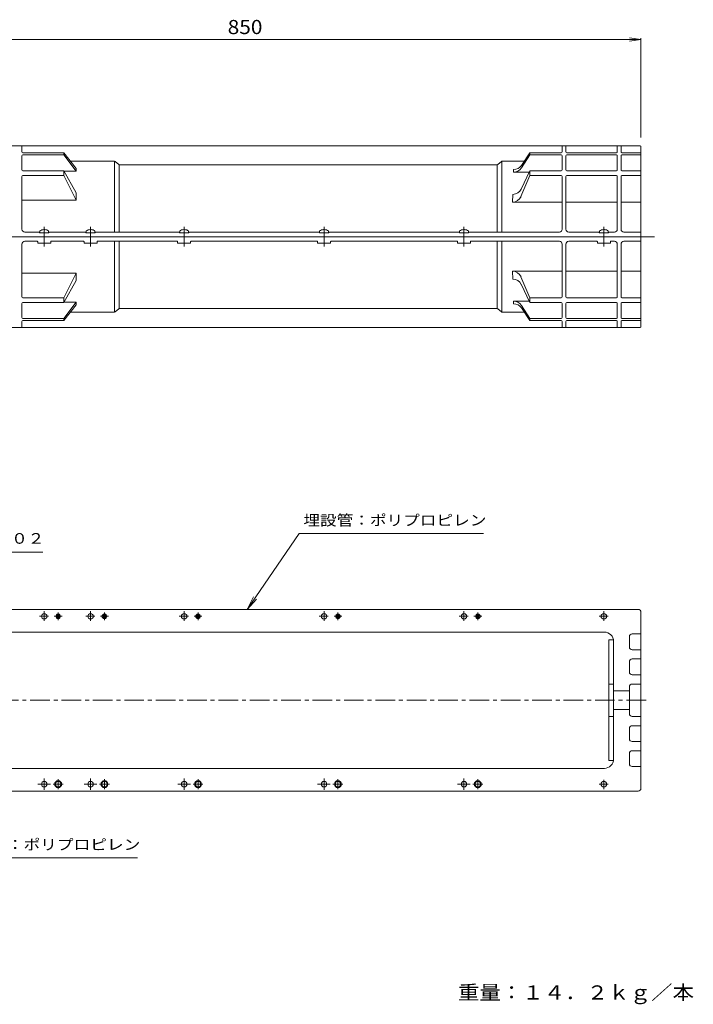
# Model space of a CAD drawing. Units: millimetres. Extents: x -1927 to 1897, y -1375 to 1048.
# Drawn here: x 443 to 1897, y -1076 to 1048 of the extents above; entities that cross this region are included whole.
import ezdxf

# ---------------------------------------------------------------- set-up
doc = ezdxf.new("R2010")
doc.units = ezdxf.units.MM
doc.header["$LTSCALE"] = 10
doc.linetypes.add('JWW_CENTER1', pattern=[6.773333, 4.233333, -0.846667, 0.846667, -0.846667])
doc.linetypes.add('JWW_CENTER2', pattern=[13.546667, 11.006667, -0.846667, 0.846667, -0.846667])
for name, color, linetype in [('0-0_通り芯', 7, 'Continuous'), ('0-1_ピット', 7, 'Continuous'), ('0-4_寸法', 7, 'Continuous'), ('0-5_文字', 7, 'Continuous'), ('F-Eﾚｲﾔ', 7, 'Continuous'), ('Ｐｶﾞｲﾄﾞ', 7, 'Continuous'), ('ｱﾝｶｰ', 7, 'Continuous')]:
    doc.layers.add(name, color=color, linetype=linetype)
doc.styles.add('ＭＳ ゴシック', font='txt', dxfattribs={"height": 1})

msp = doc.modelspace()

# ---------------------------------------------------------------- linework, layer by layer
at = {"layer": '0-0_通り芯', "color": 4, "linetype": 'JWW_CENTER1', "lineweight": 9}
for p, q in [((1813.5, 580.1), (1784.2, 580.1)), ((1795.2, -419.9), (-1356.6, -419.9))]:
    msp.add_line(p, q, dxfattribs=at)
at = {"layer": '0-1_ピット', "color": 2, "linetype": 'JWW_CENTER2', "lineweight": 9}
for p, q in [((496.2, -227.9), (496.2, -248.3)), ((526.2, -230.9), (526.2, -246.9)), ((596.2, -227.9), (596.2, -248.3)), ((626.2, -230.9), (626.2, -246.9)), ((798.2, -227.9), (798.2, -248.3)), ((828.2, -230.9), (828.2, -246.9)), ((1100.2, -227.9), (1100.2, -248.3)), ((1130.2, -230.9), (1130.2, -246.9)), ((1402.2, -227.9), (1402.2, -248.3)), ((1432.2, -230.9), (1432.2, -246.9)), ((1704.2, -227.9), (1704.2, -248.3)), ((485.8, -238.9), (505.3, -238.9)), ((517.7, -238.9), (534.7, -238.9)), ((585.8, -238.9), (605.3, -238.9)), ((617.7, -238.9), (634.7, -238.9)), ((787.8, -238.9), (807.3, -238.9)), ((819.7, -238.9), (836.7, -238.9)), ((1089.8, -238.9), (1109.3, -238.9)), ((1121.7, -238.9), (1138.7, -238.9)), ((1391.8, -238.9), (1411.3, -238.9)), ((1423.7, -238.9), (1440.7, -238.9)), ((1693.8, -238.9), (1713.3, -238.9)), ((496.2, -612.9), (496.2, -588.9)), ((526.2, -611.8), (526.2, -590)), ((596.2, -612.9), (596.2, -588.9)), ((626.2, -611.8), (626.2, -590)), ((798.2, -612.9), (798.2, -588.9)), ((828.2, -611.8), (828.2, -590)), ((1100.2, -612.9), (1100.2, -588.9)), ((1130.2, -611.8), (1130.2, -590)), ((1402.2, -612.9), (1402.2, -588.9)), ((1432.2, -611.8), (1432.2, -590)), ((1704.2, -612), (1704.2, -591.5)), ((482.4, -600.9), (509.6, -600.9)), ((515.5, -600.9), (536.8, -600.9)), ((582.4, -600.9), (609.6, -600.9)), ((615.5, -600.9), (636.8, -600.9)), ((784.4, -600.9), (811.6, -600.9)), ((817.5, -600.9), (838.8, -600.9)), ((1086.4, -600.9), (1113.6, -600.9)), ((1119.5, -600.9), (1140.8, -600.9)), ((1388.4, -600.9), (1415.6, -600.9)), ((1421.5, -600.9), (1442.8, -600.9)), ((1693.8, -600.9), (1713.3, -600.9))]:
    msp.add_line(p, q, dxfattribs=at)
at = {"layer": '0-4_寸法', "color": 7, "linetype": 'Continuous', "lineweight": 9}
for p, q in [((65.2, 1005.5), (1784.2, 1005.5)), ((1784.2, 1005.5), (1759.4, 1008.8)), ((1784.2, 1005.5), (1759.4, 1002.2)), ((1784.2, 1008.5), (1784.2, 794.1)), ((1525.6, 682.9), (1544.2, 722.2)), ((1544.2, 722.2), (1544.2, 712)), ((1612.2, 722.2), (1544.2, 722.2)), ((1731.2, 722.2), (1624.2, 722.2)), ((1743.2, 722.2), (1784.2, 722.2)), ((1525.3, 666.8), (1544.2, 712)), ((1612.2, 712), (1544.2, 712)), ((1731.2, 712), (1624.2, 712)), ((1743.2, 712), (1784.2, 712)), ((1506.9, 654.5), (1507.5, 671.4)), ((1614.2, 654.5), (1506.9, 654.5)), ((1733.2, 654.5), (1622.2, 654.5)), ((1784.2, 654.5), (1741.2, 654.5)), ((1506.9, 505.6), (1507.5, 488.7)), ((1614.2, 505.6), (1506.9, 505.6)), ((1525.3, 493.3), (1544.2, 448.2)), ((1733.2, 505.6), (1622.2, 505.6)), ((1784.2, 505.6), (1741.2, 505.6)), ((1525.6, 477.3), (1544.2, 438)), ((1544.2, 438), (1544.2, 448.2)), ((1612.2, 448.2), (1544.2, 448.2)), ((1731.2, 448.2), (1624.2, 448.2)), ((1743.2, 448.2), (1784.2, 448.2)), ((1612.2, 438), (1544.2, 438)), ((1731.2, 438), (1624.2, 438)), ((1743.2, 438), (1784.2, 438))]:
    msp.add_line(p, q, dxfattribs=at)
at = {"layer": '0-4_寸法', "color": 2, "linetype": 'Continuous', "lineweight": 9}
for p, q in [((90.2, 776.1), (1782.2, 776.1)), ((448.2, 763.2), (448.2, 776.1)), ((1614.2, 763.2), (1614.2, 776.1)), ((1622.2, 763.2), (1622.2, 776.1)), ((1733.2, 763.2), (1733.2, 776.1)), ((1741.2, 763.2), (1741.2, 776.1)), ((1784.2, 774.1), (1784.2, 580.1)), ((448.2, 724.2), (448.2, 754.7)), ((450.2, 761.2), (538.2, 761.2)), ((450.2, 756.7), (538.2, 756.7)), ((538.2, 756.7), (538.2, 761.2)), ((565.2, 727.1), (538.2, 761.2)), ((538.2, 756.7), (565.2, 721.5)), ((1614.2, 724.2), (1614.2, 754.7)), ((1622.2, 724.2), (1622.2, 754.7)), ((1733.2, 754.7), (1733.2, 724.2)), ((1741.2, 754.7), (1741.2, 724.2)), ((450.2, 722.2), (538.2, 722.2)), ((565.2, 675), (538.2, 722.2)), ((538.2, 712), (538.2, 722.2)), ((646.8, 743.1), (552.5, 743.1)), ((565.2, 721.5), (565.2, 727.1)), ((648.2, 742.8), (648.2, 590.1)), ((657.1, 736), (649.3, 742.2)), ((658.2, 735.1), (658.2, 590.1)), ((1472.8, 735.1), (659.6, 735.1)), ((1474.2, 590.1), (1474.2, 735.1)), ((1475.3, 736), (1483.1, 742.2)), ((1484.2, 590.1), (1484.2, 742.8)), ((1485.6, 743.1), (1532.3, 743.1)), ((448.2, 710), (448.2, 596.1)), ((450.2, 712), (538.2, 712)), ((538.2, 712), (565.2, 658.8)), ((538.6, 721.5), (565.2, 721.5)), ((1614.2, 710), (1614.2, 596.1)), ((1622.2, 710), (1622.2, 596.1)), ((1733.2, 710), (1733.2, 596.1)), ((1741.2, 710), (1741.2, 596.1)), ((448.2, 658.8), (565.2, 658.8)), ((565.2, 675), (565.2, 658.8)), ((88.2, 580.1), (1784.2, 580.1)), ((88.2, 580.1), (1784.2, 580.1)), ((486.7, 590.1), (454.2, 590.1)), ((586.7, 590.1), (505.7, 590.1)), ((788.7, 590.1), (605.7, 590.1)), ((1090.7, 590.1), (807.7, 590.1)), ((1392.7, 590.1), (1109.7, 590.1)), ((1608.2, 590.1), (1411.7, 590.1)), ((1694.7, 590.1), (1628.2, 590.1)), ((1727.2, 590.1), (1713.7, 590.1)), ((1747.2, 590.1), (1784.2, 590.1)), ((1784.2, 386.1), (1784.2, 580.1)), ((448.2, 450.2), (448.2, 564.1)), ((481.2, 570.1), (454.2, 570.1)), ((482.2, 567.1), (482.2, 569.1)), ((509.2, 566.1), (483.2, 566.1)), ((510.2, 569.1), (510.2, 567.1)), ((581.2, 570.1), (511.2, 570.1)), ((582.2, 567.1), (582.2, 569.1)), ((609.2, 566.1), (583.2, 566.1)), ((610.2, 569.1), (610.2, 567.1)), ((783.2, 570.1), (611.2, 570.1)), ((648.2, 417.3), (648.2, 570.1)), ((658.2, 425.1), (658.2, 570.1)), ((784.2, 567.1), (784.2, 569.1)), ((811.2, 566.1), (785.2, 566.1)), ((812.2, 569.1), (812.2, 567.1)), ((1085.2, 570.1), (813.2, 570.1)), ((1086.2, 567.1), (1086.2, 569.1)), ((1113.2, 566.1), (1087.2, 566.1)), ((1114.2, 569.1), (1114.2, 567.1)), ((1387.2, 570.1), (1115.2, 570.1)), ((1388.2, 567.1), (1388.2, 569.1)), ((1415.2, 566.1), (1389.2, 566.1)), ((1416.2, 569.1), (1416.2, 567.1)), ((1608.2, 570.1), (1417.2, 570.1)), ((1474.2, 570.1), (1474.2, 425.1)), ((1484.2, 570.1), (1484.2, 417.3)), ((1614.2, 450.2), (1614.2, 564.1)), ((1622.2, 450.2), (1622.2, 564.1)), ((1689.2, 570.1), (1628.2, 570.1)), ((1690.2, 567.1), (1690.2, 569.1)), ((1717.2, 566.1), (1691.2, 566.1)), ((1718.2, 569.1), (1718.2, 567.1)), ((1727.2, 570.1), (1719.2, 570.1)), ((1733.2, 450.2), (1733.2, 564.1)), ((1741.2, 450.2), (1741.2, 564.1)), ((1747.2, 570.1), (1784.2, 570.1)), ((448.2, 501.3), (565.2, 501.3)), ((538.2, 448.2), (565.2, 501.3)), ((565.2, 485.2), (565.2, 501.3)), ((565.2, 485.2), (538.2, 438)), ((450.2, 448.2), (538.2, 448.2)), ((538.2, 448.2), (538.2, 438)), ((448.2, 436), (448.2, 405.5)), ((450.2, 438), (538.2, 438)), ((538.2, 403.5), (565.2, 438.7)), ((565.2, 433.1), (538.2, 399)), ((538.6, 438.7), (565.2, 438.7)), ((565.2, 438.7), (565.2, 433.1)), ((1472.8, 425.1), (659.6, 425.1)), ((1614.2, 436), (1614.2, 405.5)), ((1622.2, 436), (1622.2, 405.5)), ((1733.2, 405.5), (1733.2, 436)), ((1741.2, 405.5), (1741.2, 436)), ((646.8, 417.1), (552.5, 417.1)), ((657.1, 424.2), (649.3, 418)), ((1475.3, 424.2), (1483.1, 418)), ((1485.6, 417.1), (1532.3, 417.1)), ((90.2, 384.1), (1782.2, 384.1)), ((448.2, 397), (448.2, 384.1)), ((450.2, 403.5), (538.2, 403.5)), ((450.2, 399), (538.2, 399)), ((538.2, 403.5), (538.2, 399)), ((1614.2, 397), (1614.2, 384.1)), ((1622.2, 397), (1622.2, 384.1)), ((1733.2, 397), (1733.2, 384.1)), ((1741.2, 397), (1741.2, 384.1)), ((90.2, -223.9), (1778.2, -223.9)), ((1784.2, -609.9), (1784.2, -229.9)), ((1705.2, -272.9), (88.2, -272.9)), ((1725.2, -546.9), (1725.2, -292.9)), ((1759.2, -304.9), (1759.2, -282.9)), ((1765.2, -276.9), (1784.2, -276.9)), ((1765.2, -310.9), (1782.2, -310.9)), ((1759.2, -358.9), (1759.2, -336.9)), ((1765.2, -330.9), (1782.2, -330.9)), ((1765.2, -364.9), (1782.2, -364.9)), ((1725.2, -399.9), (1759.2, -399.9)), ((1759.2, -390.9), (1759.2, -419.9)), ((1765.2, -384.9), (1782.2, -384.9)), ((1759.2, -448.9), (1759.2, -419.9)), ((1725.2, -439.9), (1759.2, -439.9)), ((1765.2, -454.9), (1782.2, -454.9)), ((1759.2, -502.9), (1759.2, -480.9)), ((1765.2, -474.9), (1782.2, -474.9)), ((1765.2, -508.9), (1782.2, -508.9)), ((1765.2, -528.9), (1782.2, -528.9)), ((1759.2, -534.9), (1759.2, -556.9)), ((1705.2, -566.9), (88.2, -566.9)), ((1765.2, -562.9), (1784.2, -562.9)), ((90.2, -615.9), (1778.2, -615.9))]:
    msp.add_line(p, q, dxfattribs=at)
at = {"layer": '0-4_寸法', "color": 4, "linetype": 'Continuous', "lineweight": 9}
for p, q in [((1526.1, 733.8), (1544.2, 761.2)), ((1526.1, 728.4), (1544.2, 756.7)), ((1612.2, 761.2), (1544.2, 761.2)), ((1544.2, 761.2), (1544.2, 756.7)), ((1612.2, 756.7), (1544.2, 756.7)), ((1731.2, 761.2), (1624.2, 761.2)), ((1731.2, 756.7), (1624.2, 756.7)), ((1743.2, 761.2), (1784.2, 761.2)), ((1743.2, 756.7), (1784.2, 756.7)), ((1509.4, 724.8), (1509.2, 719.2)), ((1542.8, 719.2), (1509.2, 719.2)), ((1509.4, 435.4), (1509.2, 441)), ((1542.8, 441), (1509.2, 441)), ((1526.1, 431.8), (1544.2, 403.5)), ((1526.1, 426.4), (1544.2, 399)), ((1612.2, 403.5), (1544.2, 403.5)), ((1544.2, 399), (1544.2, 403.5)), ((1612.2, 399), (1544.2, 399)), ((1731.2, 403.5), (1624.2, 403.5)), ((1731.2, 399), (1624.2, 399)), ((1743.2, 403.5), (1784.2, 403.5)), ((1743.2, 399), (1784.2, 399))]:
    msp.add_line(p, q, dxfattribs=at)
at = {"layer": '0-4_寸法', "color": 2, "linetype": 'Continuous', "lineweight": 9}
for centre, radius in [((526.2, -238.9), 5), ((526.2, -238.9), 3), ((626.2, -238.9), 5), ((626.2, -238.9), 3), ((828.2, -238.9), 5), ((828.2, -238.9), 3), ((1130.2, -238.9), 5), ((1130.2, -238.9), 3), ((1432.2, -238.9), 5), ((1432.2, -238.9), 3)]:
    msp.add_circle(centre, radius, dxfattribs=at)
for centre, radius, start, end in [((1782.2, 774.1), 2, 0, 90), ((450.2, 763.2), 2, 180, 270), ((450.2, 754.7), 2, 90, 180), ((1612.2, 763.2), 2, 270, 0), ((1612.2, 754.7), 2, 0, 90), ((1624.2, 763.2), 2, 180, 270), ((1624.2, 754.7), 2, 90, 180), ((1731.2, 763.2), 2, 270, 0), ((1731.2, 754.7), 2, 0, 90), ((1743.2, 763.2), 2, 180, 270), ((1743.2, 754.7), 2, 90, 180), ((450.2, 724.2), 2, 180, 270), ((646.8, 739.1), 4, 51.3379, 90), ((659.6, 739.1), 4, 231.3405, 270), ((1472.8, 739.1), 4, 270, 308.6638), ((1485.6, 739.1), 4, 90, 128.6638), ((1612.2, 724.2), 2, 270, 0), ((1624.2, 724.2), 2, 180, 270), ((1731.2, 724.2), 2, 270, 0), ((1743.2, 724.2), 2, 180, 270), ((450.2, 710), 2, 90, 180), ((1612.2, 710), 2, 0, 90), ((1624.2, 710), 2, 90, 180), ((1731.2, 710), 2, 0, 90), ((1743.2, 710), 2, 90, 180), ((454.2, 596.1), 6, 180, 270), ((1608.2, 596.1), 6, 270, 0), ((1628.2, 596.1), 6, 180, 270), ((1727.2, 596.1), 6, 270, 0), ((1747.2, 596.1), 6, 180, 270), ((454.2, 564.1), 6, 90, 180), ((481.2, 569.1), 1, 0, 90), ((483.2, 567.1), 1, 180, 270), ((509.2, 567.1), 1, 270, 0), ((511.2, 569.1), 1, 90, 180), ((581.2, 569.1), 1, 0, 90), ((583.2, 567.1), 1, 180, 270), ((609.2, 567.1), 1, 270, 0), ((611.2, 569.1), 1, 90, 180), ((783.2, 569.1), 1, 0, 90), ((785.2, 567.1), 1, 180, 270), ((811.2, 567.1), 1, 270, 0), ((813.2, 569.1), 1, 90, 180), ((1085.2, 569.1), 1, 0, 90), ((1087.2, 567.1), 1, 180, 270), ((1113.2, 567.1), 1, 270, 0), ((1115.2, 569.1), 1, 90, 180), ((1387.2, 569.1), 1, 0, 90), ((1389.2, 567.1), 1, 180, 270), ((1415.2, 567.1), 1, 270, 0), ((1417.2, 569.1), 1, 90, 180), ((1608.2, 564.1), 6, 0, 90), ((1628.2, 564.1), 6, 90, 180), ((1689.2, 569.1), 1, 0, 90), ((1691.2, 567.1), 1, 180, 270), ((1717.2, 567.1), 1, 270, 0), ((1719.2, 569.1), 1, 90, 180), ((1727.2, 564.1), 6, 0, 90), ((1747.2, 564.1), 6, 90, 180), ((450.2, 450.2), 2, 180, 270), ((1612.2, 450.2), 2, 270, 0), ((1624.2, 450.2), 2, 180, 270), ((1731.2, 450.2), 2, 270, 0), ((1743.2, 450.2), 2, 180, 270), ((450.2, 436), 2, 90, 180), ((659.6, 421.1), 4, 90, 128.6595), ((1472.8, 421.1), 4, 51.3362, 90), ((1612.2, 436), 2, 0, 90), ((1624.2, 436), 2, 90, 180), ((1731.2, 436), 2, 0, 90), ((1743.2, 436), 2, 90, 180), ((450.2, 405.5), 2, 180, 270), ((646.8, 421.1), 4, 270, 308.6621), ((1485.6, 421.1), 4, 231.3362, 270), ((1612.2, 405.5), 2, 270, 0), ((1624.2, 405.5), 2, 180, 270), ((1731.2, 405.5), 2, 270, 0), ((1743.2, 405.5), 2, 180, 270), ((450.2, 397), 2, 90, 180), ((1612.2, 397), 2, 0, 90), ((1624.2, 397), 2, 90, 180), ((1731.2, 397), 2, 0, 90), ((1743.2, 397), 2, 90, 180), ((1782.2, 386.1), 2, 270, 0), ((1778.2, -229.9), 6, 0, 90), ((1705.2, -292.9), 20, 0, 90), ((1765.2, -282.9), 6, 90, 180), ((1765.2, -304.9), 6, 180, 270), ((1782.2, -312.9), 2, 0, 90), ((1765.2, -336.9), 6, 90, 180), ((1782.2, -328.9), 2, 270.0002, 0), ((1765.2, -358.9), 6, 180, 270), ((1782.2, -366.9), 2, 0, 90), ((1765.2, -390.9), 6, 90, 180), ((1782.2, -382.9), 2, 270, 0), ((1765.2, -448.9), 6, 180, 270), ((1782.2, -456.9), 2, 0, 90), ((1765.2, -480.9), 6, 90, 180), ((1782.2, -472.9), 2, 270, 0), ((1765.2, -502.9), 6, 180, 270), ((1782.2, -510.9), 2, 0, 89.9998), ((1765.2, -534.9), 6, 90, 180), ((1782.2, -526.9), 2, 270, 0), ((1705.2, -546.9), 20, 270, 0), ((1765.2, -556.9), 6, 180, 270), ((1778.2, -609.9), 6, 270, 0)]:
    msp.add_arc(centre, radius, start, end, dxfattribs=at)
at = {"layer": '0-4_寸法', "color": 4, "linetype": 'Continuous', "lineweight": 9}
for centre, start, end in [((1509.2, 739.2), 270, 327.3994), ((1509.4, 744.8), 270, 326.5746), ((1509.2, 421), 32.6006, 90), ((1509.4, 415.4), 33.4254, 90)]:
    msp.add_arc(centre, 20, start, end, dxfattribs=at)
at = {"layer": '0-4_寸法', "color": 7, "linetype": 'Continuous', "lineweight": 9}
for centre, start, end in [((1507.5, 691.4), 270, 334.6902), ((1506.9, 674.5), 270, 337.3154), ((1506.9, 485.6), 22.6846, 90), ((1507.5, 468.7), 25.3098, 90)]:
    msp.add_arc(centre, 20, start, end, dxfattribs=at)
at = {"layer": '0-5_文字', "color": 2, "linetype": 'JWW_CENTER1', "lineweight": 9}
for p, q in [((496.2, 601.3), (496.2, 558.6)), ((596.2, 601.3), (596.2, 558.6)), ((798.2, 601.3), (798.2, 558.6)), ((1100.2, 601.3), (1100.2, 558.6)), ((1402.2, 601.3), (1402.2, 558.6)), ((1704.2, 601.3), (1704.2, 558.6))]:
    msp.add_line(p, q, dxfattribs=at)
at = {"layer": '0-5_文字', "color": 2, "linetype": 'Continuous', "lineweight": 9}
for p, q in [((486.2, 590.1), (486.2, 588.1)), ((486.2, 588.1), (506.2, 588.1)), ((506.2, 590.1), (506.2, 588.1)), ((586.2, 590.1), (586.2, 588.1)), ((586.2, 588.1), (606.2, 588.1)), ((606.2, 590.1), (606.2, 588.1)), ((788.2, 590.1), (788.2, 588.1)), ((788.2, 588.1), (808.2, 588.1)), ((808.2, 590.1), (808.2, 588.1)), ((1090.2, 590.1), (1090.2, 588.1)), ((1090.2, 588.1), (1110.2, 588.1)), ((1110.2, 590.1), (1110.2, 588.1)), ((1392.2, 590.1), (1392.2, 588.1)), ((1392.2, 588.1), (1412.2, 588.1)), ((1412.2, 590.1), (1412.2, 588.1)), ((1694.2, 590.1), (1694.2, 588.1)), ((1694.2, 588.1), (1714.2, 588.1)), ((1714.2, 590.1), (1714.2, 588.1))]:
    msp.add_line(p, q, dxfattribs=at)
at = {"layer": '0-5_文字', "color": 7, "linetype": 'Continuous', "lineweight": 9}
for p, q in [((1046.8, -60.2), (934.2, -223.9)), ((1444.4, -60.2), (1046.8, -60.2)), ((127.9, -100.5), (492.9, -100.5)), ((934.2, -223.9), (947.8, -197.2)), ((934.2, -223.9), (954.3, -201.6)), ((186.5, -759.9), (697.2, -759.9))]:
    msp.add_line(p, q, dxfattribs=at)
at = {"layer": '0-5_文字', "color": 2, "linetype": 'JWW_CENTER2', "lineweight": 9}
for p, q in [((496.2, -227.9), (496.2, -248.3)), ((526.2, -230.9), (526.2, -246.9)), ((596.2, -227.9), (596.2, -248.3)), ((626.2, -230.9), (626.2, -246.9)), ((798.2, -227.9), (798.2, -248.3)), ((828.2, -230.9), (828.2, -246.9)), ((1100.2, -227.9), (1100.2, -248.3)), ((1130.2, -230.9), (1130.2, -246.9)), ((1402.2, -227.9), (1402.2, -248.3)), ((1432.2, -230.9), (1432.2, -246.9)), ((1704.2, -227.9), (1704.2, -248.3)), ((485.8, -238.9), (505.3, -238.9)), ((517.7, -238.9), (534.7, -238.9)), ((585.8, -238.9), (605.3, -238.9)), ((617.7, -238.9), (634.7, -238.9)), ((787.8, -238.9), (807.3, -238.9)), ((819.7, -238.9), (836.7, -238.9)), ((1089.8, -238.9), (1109.3, -238.9)), ((1121.7, -238.9), (1138.7, -238.9)), ((1391.8, -238.9), (1411.3, -238.9)), ((1423.7, -238.9), (1440.7, -238.9)), ((1693.8, -238.9), (1713.3, -238.9)), ((496.2, -612.9), (496.2, -588.9)), ((526.2, -611.8), (526.2, -590)), ((596.2, -612.9), (596.2, -588.9)), ((626.2, -611.8), (626.2, -590)), ((798.2, -612.9), (798.2, -588.9)), ((828.2, -611.8), (828.2, -590)), ((1100.2, -612.9), (1100.2, -588.9)), ((1130.2, -611.8), (1130.2, -590)), ((1402.2, -612.9), (1402.2, -588.9)), ((1432.2, -611.8), (1432.2, -590)), ((1704.2, -612), (1704.2, -591.5)), ((482.4, -600.9), (509.6, -600.9)), ((515.5, -600.9), (536.8, -600.9)), ((582.4, -600.9), (609.6, -600.9)), ((615.5, -600.9), (636.8, -600.9)), ((784.4, -600.9), (811.6, -600.9)), ((817.5, -600.9), (838.8, -600.9)), ((1086.4, -600.9), (1113.6, -600.9)), ((1119.5, -600.9), (1140.8, -600.9)), ((1388.4, -600.9), (1415.6, -600.9)), ((1421.5, -600.9), (1442.8, -600.9)), ((1693.8, -600.9), (1713.3, -600.9))]:
    msp.add_line(p, q, dxfattribs=at)
at = {"layer": '0-5_文字', "color": 2, "linetype": 'Continuous', "lineweight": 9}
for centre in [(496.2, -238.9), (596.2, -238.9), (798.2, -238.9), (1100.2, -238.9), (1402.2, -238.9), (1704.2, -238.9), (496.2, -600.9), (596.2, -600.9), (798.2, -600.9), (1100.2, -600.9), (1402.2, -600.9), (1704.2, -600.9)]:
    msp.add_circle(centre, 6, dxfattribs=at)
at = {"layer": '0-5_文字', "color": 4, "linetype": 'Continuous', "lineweight": 9}
for centre, radius in [((526.2, -600.9), 7.5), ((626.2, -600.9), 7.5), ((828.2, -600.9), 7.5), ((1130.2, -600.9), 7.5), ((1432.2, -600.9), 7.5), ((526.2, -600.9), 6), ((626.2, -600.9), 6), ((828.2, -600.9), 6), ((1130.2, -600.9), 6), ((1432.2, -600.9), 6)]:
    msp.add_circle(centre, radius, dxfattribs=at)
at = {"layer": 'Ｐｶﾞｲﾄﾞ', "color": 6, "linetype": 'Continuous', "lineweight": 5}
for p, q in [((1715.2, -289.9), (1715.2, -549.9)), ((1715.2, -289.9), (1725.2, -289.9)), ((1725.2, -289.9), (1725.2, -549.9)), ((1715.2, -384.9), (1725.2, -384.9)), ((1715.2, -454.9), (1725.2, -454.9)), ((1720, -454.9), (1725.2, -454.9)), ((1715.2, -549.9), (1725.2, -549.9))]:
    msp.add_line(p, q, dxfattribs=at)
at = {"layer": 'ｱﾝｶｰ', "color": 6, "linetype": 'Continuous', "lineweight": 5}
for p, q in [((495.2, 595.5), (495.2, 594.7)), ((497.2, 595.5), (497.2, 594.7)), ((595.2, 595.5), (595.2, 594.7)), ((597.2, 595.5), (597.2, 594.7)), ((797.2, 595.5), (797.2, 594.7)), ((799.2, 595.5), (799.2, 594.7)), ((1099.2, 595.5), (1099.2, 594.7)), ((1101.2, 595.5), (1101.2, 594.7)), ((1401.2, 595.5), (1401.2, 594.7)), ((1403.2, 595.5), (1403.2, 594.7)), ((1703.2, 595.5), (1703.2, 594.7)), ((1705.2, 595.5), (1705.2, 594.7)), ((486.7, 592.4), (486.7, 588.1)), ((486.7, 588.1), (505.7, 588.1)), ((497.2, 594.7), (495.2, 594.7)), ((505.7, 592.4), (505.7, 588.1)), ((586.7, 592.4), (586.7, 588.1)), ((586.7, 588.1), (605.7, 588.1)), ((597.2, 594.7), (595.2, 594.7)), ((605.7, 592.4), (605.7, 588.1)), ((788.7, 592.4), (788.7, 588.1)), ((788.7, 588.1), (807.7, 588.1)), ((799.2, 594.7), (797.2, 594.7)), ((807.7, 592.4), (807.7, 588.1)), ((1090.7, 592.4), (1090.7, 588.1)), ((1090.7, 588.1), (1109.7, 588.1)), ((1101.2, 594.7), (1099.2, 594.7)), ((1109.7, 592.4), (1109.7, 588.1)), ((1392.7, 592.4), (1392.7, 588.1)), ((1392.7, 588.1), (1411.7, 588.1)), ((1403.2, 594.7), (1401.2, 594.7)), ((1411.7, 592.4), (1411.7, 588.1)), ((1694.7, 592.4), (1694.7, 588.1)), ((1694.7, 588.1), (1713.7, 588.1)), ((1705.2, 594.7), (1703.2, 594.7)), ((1713.7, 592.4), (1713.7, 588.1))]:
    msp.add_line(p, q, dxfattribs=at)
for centre, start, end in [((496.2, 579.5), 93.552, 126.4236), ((496.2, 579.5), 53.5764, 86.448), ((596.2, 579.5), 93.552, 126.4236), ((596.2, 579.5), 53.5764, 86.448), ((798.2, 579.5), 93.552, 126.4236), ((798.2, 579.5), 53.5764, 86.448), ((1100.2, 579.5), 93.552, 126.4236), ((1100.2, 579.5), 53.5764, 86.448), ((1402.2, 579.5), 93.552, 126.4236), ((1402.2, 579.5), 53.5764, 86.448), ((1704.2, 579.5), 93.552, 126.4236), ((1704.2, 579.5), 53.5764, 86.448)]:
    msp.add_arc(centre, 16, start, end, dxfattribs=at)

# ---------------------------------------------------------------- texts
at = {"layer": '0-4_寸法', "color": 2, "linetype": 'Continuous', "lineweight": 211, "style": 'ＭＳ ゴシック', "width": 1.083333}
msp.add_text('850', height=30.48, dxfattribs=at).set_placement((892.2, 1017.1))
at = {"layer": '0-5_文字', "color": 7, "linetype": 'Continuous', "lineweight": 9, "style": 'ＭＳ ゴシック'}
for s, width, p in [('埋設管：ポリプロピレン', 1.151515, (1055.6, -43)), ('南京錠：ＣＡＣ２０２', 1.15, (137.9, -82.3)), ('パイプガイド：ポリプロピレン', 1.154762, (199.4, -742.7))]:
    msp.add_text(s, height=22.86, dxfattribs=dict(at, width=width)).set_placement(p)
at = {"layer": 'F-Eﾚｲﾔ', "color": 2, "linetype": 'Continuous', "lineweight": 9, "style": 'ＭＳ ゴシック', "width": 1.113636}
msp.add_text('重量：１４．２ｋｇ／本', height=30.48, rotation=360, dxfattribs=at).set_placement((1389.2, -1065.5))

doc.saveas('drawing.dxf')
